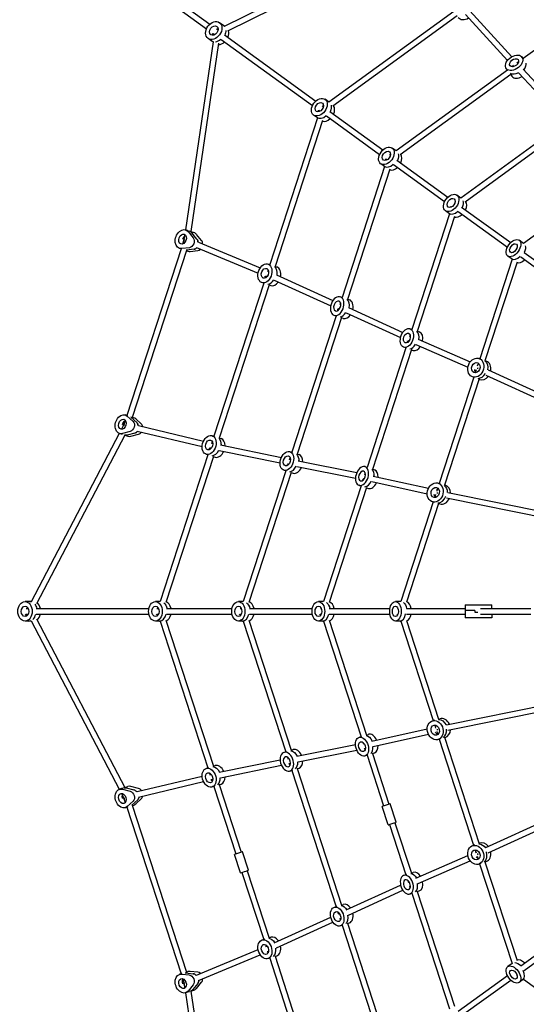
# Model space of a CAD drawing. Units: millimetres. Extents: x -5080 to 5080, y -5080 to 5080.
# Drawn here: x -2807 to -1376, y -1110 to 1672 of the extents above; entities that cross this region are included whole.
import ezdxf

# ---------------------------------------------------------------- set-up
doc = ezdxf.new("R2010")
doc.units = ezdxf.units.MM
doc.header["$LTSCALE"] = 20
doc.linetypes.add('HIDDEN', pattern=[9.525, 6.35, -3.175])
doc.layers.add('2d', color=230, linetype='Continuous')
doc.layers.add('CSA-SafetyZone', color=63, linetype='HIDDEN')

msp = doc.modelspace()

# ---------------------------------------------------------------- linework, layer by layer
at = {"layer": '2d'}
for p, q in [((-1748.1, 1891.4), (-2229.3, 1652.7)), ((-1738.5, 1878.2), (-2220.5, 1639.2)), ((-2449.5, 1789.5), (-2269.9, 1659.1)), ((-1057.4, 1800), (-1385.1, 1561.9)), ((-2458.9, 1776.6), (-2279.3, 1646.1)), ((-1536, 1697.2), (-1417.4, 1567.3)), ((-1581, 1695.4), (-1933.8, 1439)), ((-1571.1, 1682.8), (-1922.4, 1427.5)), ((-1547.8, 1686.4), (-1429.5, 1556.8)), ((-2251.6, 1645.8), (-2248.3, 1643.3)), ((-2246.7, 1644.1), (-2249.4, 1642.8)), ((-2228.5, 1653.1), (-2242.7, 1663.4)), ((-2260.9, 1608.6), (-2275, 1618.9)), ((-2261, 1632.9), (-2257.7, 1630.4)), ((-2257.5, 1631.6), (-2257.9, 1628.7)), ((-2238, 1616.1), (-1980.4, 1429)), ((-2228.6, 1629.1), (-1971, 1441.9)), ((-2260.7, 1609.5), (-2339, 1078)), ((-2245.2, 1605.3), (-2323.5, 1073)), ((-1383.9, 1560.3), (-1388.4, 1566.4)), ((-1428.4, 1528), (-1432.9, 1534.1)), ((-1412.1, 1542.3), (-1416.9, 1538.8)), ((-1397.8, 1552.7), (-1403.2, 1548.7)), ((-1402.3, 1550.8), (-1401.6, 1549.9)), ((-1385, 1531.9), (-1270.5, 1407.5)), ((-1429.6, 1529.6), (-1744, 1301.1)), ((-1419.8, 1516.9), (-1732.5, 1289.7)), ((-1420.2, 1516.6), (-1416.9, 1512.1)), ((-1396.8, 1521.1), (-1282.6, 1397)), ((-1933.8, 1439), (-1944.7, 1446.9)), ((-1953, 1428.8), (-1950.4, 1427)), ((-1949, 1428), (-1951.4, 1426.2)), ((-1966.2, 1394.5), (-2101, 979.7)), ((-1966.2, 1394.5), (-1977, 1402.4)), ((-1962.4, 1415.9), (-1959.8, 1414)), ((-1959.5, 1415.2), (-1960.4, 1412.4)), ((-1940.2, 1399.8), (-1790.5, 1291)), ((-1930.8, 1412.7), (-1781, 1303.9)), ((-1951.7, 1387.2), (-2085.9, 974.2)), ((-1282.7, 1370), (-1560.8, 1168)), ((-1272.9, 1357.3), (-1549.1, 1156.7)), ((-1744, 1301.1), (-1755.2, 1309.2)), ((-1762.8, 1290.6), (-1760.6, 1289.1)), ((-1759.9, 1289.6), (-1761.8, 1288.2)), ((-1776.4, 1256.6), (-1896.5, 887)), ((-1776.4, 1256.6), (-1787.5, 1264.7)), ((-1772.2, 1277.7), (-1770, 1276.1)), ((-1769.6, 1277.5), (-1770.3, 1275.2)), ((-1750.9, 1262.2), (-1607, 1157.7)), ((-1741.5, 1275.2), (-1597.6, 1170.6)), ((-1762, 1249.1), (-1881.4, 881.5)), ((-1144.5, 1213.6), (-1384.1, 1039.6)), ((-1560.8, 1168), (-1572.2, 1176.3)), ((-1588.7, 1144.4), (-1586.8, 1143)), ((-1586.3, 1144.4), (-1586.8, 1142.9)), ((-1579.3, 1157.3), (-1577.4, 1155.9)), ((-1577.3, 1156), (-1578.6, 1155)), ((-1558.8, 1142.4), (-1420.3, 1041.8)), ((-1593.1, 1123.5), (-1699.3, 796.6)), ((-1578.8, 1115.8), (-1684.2, 791.2)), ((-1593.1, 1123.5), (-1604.6, 1131.8)), ((-1568.2, 1129.5), (-1429.7, 1028.8)), ((-2341.3, 1062.1), (-2343.1, 1049.8)), ((-2330.1, 1075.2), (-2338.7, 1077.9)), ((-2331.6, 1073), (-2317.1, 1055.4)), ((-2326.9, 1074.1), (-2327.1, 1074.1)), ((-2324.6, 1073.3), (-2324.4, 1073.3)), ((-2323.6, 1073), (-2314.9, 1070.2)), ((-2306.5, 1052), (-2321, 1069.6)), ((-2293.4, 1047.7), (-2307.8, 1065.3)), ((-2343.1, 1049.8), (-2347, 1037.9)), ((-2346.3, 1052.4), (-2343.7, 1051.5)), ((-2302, 1042.8), (-2127.6, 970.4)), ((-1384.1, 1039.6), (-1396.2, 1048.4)), ((-2351.4, 1024.3), (-2504.4, 553.5)), ((-2336, 1019.9), (-2489.4, 548)), ((-2349.1, 1023.5), (-2355.7, 1025.6)), ((-2327.4, 1027.5), (-2349.4, 1025)), ((-2314.3, 1023.2), (-2336.2, 1020.7)), ((-2336.2, 1019.3), (-2331.9, 1017.9)), ((-2325.7, 1017.3), (-2303.7, 1019.8)), ((-2308.1, 1028), (-2133.6, 955.6)), ((-1416.4, 995.1), (-1428.5, 1003.9)), ((-1411.7, 1015.8), (-1411.3, 1015.5)), ((-1402.3, 1028.8), (-1401.9, 1028.4)), ((-1382.6, 1014.4), (-1248.2, 916.8)), ((-2098.9, 979), (-2105.9, 981.3)), ((-2085.7, 974.7), (-2080.8, 973.1)), ((-1416.4, 995.1), (-1507.8, 713.7)), ((-1402.2, 987), (-1492.9, 707.7)), ((-1392, 1001.4), (-1257.6, 903.8)), ((-2111.1, 948.3), (-2113.3, 941.8)), ((-2113, 947), (-2111.7, 946.5)), ((-2105.6, 965.3), (-2107.6, 959.3)), ((-2106.9, 961.8), (-2106.8, 961.8)), ((-2082.1, 950.9), (-1922.4, 878.5)), ((-2118, 927.4), (-2258.6, 494.6)), ((-2102.6, 923), (-2243.5, 489.2)), ((-2115.9, 926.7), (-2122.9, 929)), ((-2102.7, 922.4), (-2097.8, 920.8)), ((-2088.8, 936.3), (-1928.6, 863.7)), ((-1901.3, 872), (-1903.2, 866.4)), ((-1894.6, 886.3), (-1901.8, 888.7)), ((-1881.3, 882), (-1876, 880.3)), ((-1911.6, 834), (-1918.8, 836.4)), ((-1906.5, 856), (-1908.6, 849.6)), ((-1908.2, 854.5), (-1907.2, 854)), ((-1884.9, 843.8), (-1731.2, 773.4)), ((-1878.2, 858.4), (-1724.9, 788.1)), ((-1913.5, 834.6), (-2038.6, 449.5)), ((-1898.1, 830.2), (-2023.6, 444)), ((-1898.3, 829.7), (-1893, 828)), ((-1704.4, 781), (-1706.1, 775.9)), ((-1697.6, 796), (-1705, 798.4)), ((-1684.1, 791.7), (-1678.5, 789.8)), ((-1709.3, 765.8), (-1711.2, 759.9)), ((-1710.8, 764), (-1710, 763.7)), ((-1688.1, 754), (-1541.2, 690.2)), ((-1681.7, 768.7), (-1534.8, 704.9)), ((-1716.3, 744.3), (-1826, 406.7)), ((-1700.9, 739.8), (-1810.9, 401.3)), ((-1714.6, 743.7), (-1721.9, 746.1)), ((-1701.1, 739.4), (-1695.4, 737.5)), ((-1512.3, 699.8), (-1514.7, 692.5)), ((-1504.2, 712.4), (-1509.6, 714.4)), ((-1492.7, 708.3), (-1489.4, 707.1)), ((-1517.8, 682.8), (-1520.4, 675.1)), ((-1519.2, 680.7), (-1518.6, 680.4)), ((-1483.6, 682.2), (-1168.4, 538.2)), ((-1524.8, 661.4), (-1622.3, 361.4)), ((-1509.4, 656.9), (-1607.2, 356.1)), ((-1522.2, 660.5), (-1528.1, 662.6)), ((-1509.7, 656), (-1508, 655.4)), ((-1490.4, 667.7), (-1173.4, 522.9)), ((-2508.8, 539.8), (-2512.7, 528)), ((-2502, 552.7), (-2508.6, 554.9)), ((-2503.2, 551.7), (-2486.9, 536.8)), ((-2492.6, 548.2), (-2476.3, 533.3)), ((-2489.2, 548.5), (-2484.9, 547.2)), ((-2463.2, 529.1), (-2479.5, 544)), ((-2525.9, 502.7), (-2775, 26.7)), ((-2517, 499.8), (-2525.6, 502.6)), ((-2512.7, 528), (-2518.4, 517)), ((-2494.9, 508.1), (-2517, 502.4)), ((-2516.8, 527.7), (-2514.1, 526.9)), ((-2481.7, 503.8), (-2503.8, 498.1)), ((-2475.3, 509.5), (-2291.7, 465.5)), ((-2471.5, 525), (-2287.7, 481)), ((-2510.5, 497.6), (-2760, 21)), ((-2513.8, 498.8), (-2514, 498.8)), ((-2511.6, 498), (-2511.4, 498)), ((-2510.5, 497.6), (-2501.9, 494.9)), ((-2493.3, 494.7), (-2471.2, 500.4)), ((-2266.1, 475.8), (-2264.8, 475.5)), ((-2263.2, 480.3), (-2265.4, 473.7)), ((-2256.5, 494), (-2263.5, 496.2)), ((-2243.3, 489.7), (-2238.4, 488.1)), ((-2268.9, 462.7), (-2270.9, 456.7)), ((-2269.8, 460.3), (-2269.7, 460.3)), ((-2243.4, 454.6), (-2071.6, 419.3)), ((-2240.2, 470.2), (-2068, 434.9)), ((-2036.7, 448.9), (-2043.9, 451.2)), ((-2275.6, 442.3), (-2410.3, 27.5)), ((-2260.2, 437.9), (-2394.4, 24.9)), ((-2273.5, 441.7), (-2280.5, 443.9)), ((-2260.3, 437.4), (-2255.4, 435.8)), ((-2048.9, 417.7), (-2050.8, 412.1)), ((-2046, 430.4), (-2044.9, 430.1)), ((-2043.5, 434.5), (-2045.6, 428.1)), ((-2023.4, 444.5), (-2018.1, 442.8)), ((-2020.9, 425.3), (-1855.1, 391.9)), ((-2055.6, 397.2), (-2175.7, 27.5)), ((-2040.2, 392.7), (-2159.7, 25.1)), ((-2053.7, 396.6), (-2060.9, 398.9)), ((-2040.4, 392.2), (-2035.1, 390.5)), ((-2024.1, 409.6), (-1858.7, 376.3)), ((-1831.1, 391), (-1833, 385.2)), ((-1824.3, 406.1), (-1831.7, 408.5)), ((-1810.8, 401.7), (-1805.1, 399.9)), ((-1836.3, 375.1), (-1837.9, 370)), ((-1833.2, 387.5), (-1832.3, 387.3)), ((-1812.3, 366.6), (-1655.9, 332.1)), ((-1808.9, 382.3), (-1652.5, 347.7)), ((-1619.7, 360.7), (-1625.7, 362.4)), ((-1843, 354.4), (-1949.2, 27.5)), ((-1827.6, 349.9), (-1933.1, 25.3)), ((-1841.3, 353.8), (-1848.6, 356.2)), ((-1827.8, 349.4), (-1822.1, 347.6)), ((-1626.7, 347.8), (-1629.2, 340)), ((-1629.1, 342.5), (-1628.5, 342.4)), ((-1606.9, 356.9), (-1605.1, 356.4)), ((-1598.1, 336.1), (-1256.6, 266.8)), ((-1639.3, 309.1), (-1730.8, 27.5)), ((-1635.6, 308), (-1641.1, 309.6)), ((-1632.4, 330.4), (-1634.8, 323.1)), ((-1601.2, 320.4), (-1261.6, 251.5)), ((-1623.7, 305.2), (-1714.6, 25.6)), ((-1623.9, 304.6), (-1620.6, 303.6)), ((-2774.6, 27.5), (-2792.1, 27.5)), ((-2789, 8), (-2784.8, 8)), ((-2784, 9.5), (-2785.4, 6.9)), ((-2760.5, 8), (-2442.1, 8)), ((-2410.3, 27.5), (-2423.7, 27.5)), ((-2419.8, 8), (-2416.7, 8)), ((-2416.1, 9.7), (-2417.1, 6.8)), ((-2392.4, 8), (-2207.3, 8)), ((-2175.7, 27.5), (-2189.5, 27.5)), ((-2184.7, 8), (-2182.1, 8)), ((-2181.8, 8.9), (-2182.5, 6.6)), ((-2158.5, 8), (-1980.5, 8)), ((-1949.2, 27.5), (-1963.4, 27.5)), ((-1957.9, 8), (-1955.5, 8)), ((-1955.5, 8.1), (-1956, 6.5)), ((-1932.6, 8), (-1761.4, 8)), ((-1730.8, 27.5), (-1745.8, 27.5)), ((-1739.2, 8), (-1738.6, 8)), ((-1714.8, 8), (-1548.7, 8)), ((-1548.7, 18), (-1473.7, 18)), ((-1548.7, 18), (-1548.7, -18)), ((-1521.2, 2), (-1548.7, 2)), ((-1521.2, 2), (-1521.2, -2)), ((-1505.5, 8), (-1363.7, 8)), ((-1473.7, 8), (-1473.7, 18)), ((-2774.6, -27.5), (-2792.1, -27.5)), ((-2789, -8), (-2784.8, -8)), ((-2785.4, -6.9), (-2784, -9.5)), ((-2775, -26.7), (-2525.9, -502.7)), ((-2760.5, -8), (-2442.1, -8)), ((-2760, -21), (-2510.5, -497.6)), ((-2410.3, -27.5), (-2423.7, -27.5)), ((-2419.8, -8), (-2416.7, -8)), ((-2417.1, -6.8), (-2416.1, -9.7)), ((-2410.3, -27.5), (-2275.6, -442.3)), ((-2394.4, -24.9), (-2260.2, -437.9)), ((-2392.4, -8), (-2207.3, -8)), ((-2175.7, -27.5), (-2189.5, -27.5)), ((-2184.7, -8), (-2182.1, -8)), ((-2182.5, -6.6), (-2181.8, -8.9)), ((-2175.7, -27.5), (-2055.6, -397.2)), ((-2159.7, -25.1), (-2040.2, -392.7)), ((-2158.5, -8), (-1980.5, -8)), ((-1949.2, -27.5), (-1963.4, -27.5)), ((-1957.9, -8), (-1955.5, -8)), ((-1956, -6.5), (-1955.5, -8.1)), ((-1949.2, -27.5), (-1843, -354.4)), ((-1933.1, -25.3), (-1827.6, -349.9)), ((-1932.6, -8), (-1761.4, -8)), ((-1730.8, -27.5), (-1745.8, -27.5)), ((-1739.2, -8), (-1738.6, -8)), ((-1730.8, -27.5), (-1639.4, -308.8)), ((-1714.8, -8), (-1548.7, -8)), ((-1714.6, -25.6), (-1623.8, -304.9)), ((-1473.7, -18), (-1548.7, -18)), ((-1521.2, -2), (-1512.9, -2)), ((-1505.5, -8), (-1363.7, -8)), ((-1473.7, -8), (-1473.7, -18)), ((-1601.2, -320.2), (-1261.6, -251.4)), ((-1598.2, -335.9), (-1256.6, -266.7)), ((-1624, -304.4), (-1620.6, -303.4)), ((-1812.3, -366.6), (-1656, -331.9)), ((-1635.7, -307.8), (-1641.1, -309.4)), ((-1634.8, -322.8), (-1632.4, -330.1)), ((-1841.3, -353.8), (-1848.6, -356.2)), ((-1827.8, -349.4), (-1822.1, -347.6)), ((-1808.9, -382.2), (-1652.5, -347.5)), ((-1629.3, -339.8), (-1626.8, -347.5)), ((-1629.1, -342.3), (-1628.5, -342.2)), ((-1619.7, -360.4), (-1625.7, -362.2)), ((-1622.3, -361.2), (-1524.9, -661.1)), ((-1607.3, -355.8), (-1509.5, -656.6)), ((-1607, -356.7), (-1605.2, -356.2)), ((-2024.1, -409.6), (-1858.7, -376.3)), ((-1837.9, -370), (-1836.3, -375.1)), ((-1833.2, -387.5), (-1832.3, -387.3)), ((-1833, -385.2), (-1831.1, -391)), ((-2053.7, -396.6), (-2060.9, -398.9)), ((-2050.8, -412.1), (-2048.9, -417.7)), ((-2040.4, -392.2), (-2035.1, -390.5)), ((-2020.9, -425.3), (-1855.1, -391.9)), ((-1824.3, -406.1), (-1831.7, -408.5)), ((-1826, -406.7), (-1779.5, -549.9)), ((-1810.9, -401.3), (-1764.3, -544.9)), ((-1810.8, -401.7), (-1805.1, -399.9)), ((-2273.5, -441.7), (-2280.5, -443.9)), ((-2260.3, -437.4), (-2255.4, -435.8)), ((-2243.4, -454.6), (-2071.6, -419.3)), ((-2240.2, -470.2), (-2068, -434.9)), ((-2046, -430.4), (-2044.9, -430.1)), ((-2045.6, -428.1), (-2043.5, -434.5)), ((-2023.6, -444), (-1898.1, -830.2)), ((-2023.4, -444.5), (-2018.1, -442.8)), ((-2475.3, -509.5), (-2291.7, -465.5)), ((-2270.9, -456.7), (-2268.9, -462.7)), ((-2269.8, -460.3), (-2269.7, -460.3)), ((-2036.7, -448.9), (-2043.9, -451.2)), ((-2038.6, -449.5), (-1913.5, -834.6)), ((-2517, -499.8), (-2525.6, -502.6)), ((-2514, -498.8), (-2513.8, -498.8)), ((-2511.6, -498), (-2511.4, -498)), ((-2510.5, -497.6), (-2501.9, -494.9)), ((-2506.4, -499), (-2484.4, -504.7)), ((-2471.2, -500.4), (-2493.3, -494.7)), ((-2471.5, -525), (-2287.7, -481)), ((-2266.1, -475.8), (-2264.8, -475.5)), ((-2265.4, -473.7), (-2263.2, -480.3)), ((-2256.5, -494), (-2263.5, -496.2)), ((-2258.6, -494.6), (-2196.6, -685.4)), ((-2243.5, -489.2), (-2181.4, -680.4)), ((-2243.3, -489.7), (-2238.4, -488.1)), ((-2518.4, -517), (-2512.7, -528)), ((-2517, -502.4), (-2494.9, -508.1)), ((-2516.8, -527.7), (-2514.1, -526.9)), ((-2512.7, -528), (-2508.8, -539.8)), ((-1490.5, -667.4), (-1173.4, -522.8)), ((-2502, -552.7), (-2508.6, -554.9)), ((-2504.4, -553.5), (-2351.4, -1024.3)), ((-2486.9, -536.8), (-2503.2, -551.7)), ((-2490, -547.4), (-2473.7, -532.5)), ((-2489.4, -548), (-2336, -1019.9)), ((-2489.2, -548.5), (-2484.9, -547.2)), ((-2479.5, -544), (-2463.2, -529.1)), ((-1766.3, -603.4), (-1783.3, -551.1)), ((-1743.5, -596), (-1760.5, -543.7)), ((-1483.7, -681.9), (-1168.5, -538.1)), ((-1762.5, -602.2), (-1716.3, -744.3)), ((-1747.3, -597.2), (-1700.9, -739.8)), ((-1522.3, -660.2), (-1528.2, -662.3)), ((-1509.8, -655.7), (-1508.1, -655.1)), ((-2183.4, -738.9), (-2200.4, -686.6)), ((-2160.6, -731.5), (-2177.6, -679.2)), ((-1688.1, -754), (-1541.3, -690)), ((-1520.5, -674.8), (-1517.9, -682.6)), ((-1519.3, -680.4), (-1518.7, -680.2)), ((-1514.8, -692.2), (-1512.4, -699.5)), ((-1681.7, -768.6), (-1534.9, -704.7)), ((-1504.3, -712.2), (-1509.7, -714.1)), ((-1507.9, -713.5), (-1416.4, -995.1)), ((-1493, -707.5), (-1402.2, -987)), ((-1492.8, -708.1), (-1489.5, -706.9)), ((-2179.6, -737.7), (-2118, -927.4)), ((-2164.4, -732.8), (-2102.6, -923)), ((-1714.6, -743.7), (-1721.9, -746.1)), ((-1701.1, -739.4), (-1695.4, -737.5)), ((-1884.9, -843.8), (-1731.2, -773.4)), ((-1711.2, -759.9), (-1709.3, -765.8)), ((-1710.8, -764), (-1710, -763.7)), ((-1706.1, -775.9), (-1704.4, -781)), ((-1878.2, -858.4), (-1724.9, -788.1)), ((-1697.6, -796), (-1705, -798.4)), ((-1699.3, -796.6), (-1593.1, -1123.5)), ((-1684.2, -791.2), (-1578.8, -1115.8)), ((-1684.1, -791.7), (-1678.5, -789.8)), ((-1911.6, -834), (-1918.8, -836.4)), ((-1898.3, -829.7), (-1893, -828)), ((-1908.6, -849.6), (-1906.5, -856)), ((-1908.2, -854.5), (-1907.2, -854)), ((-2088.8, -936.3), (-1928.6, -863.7)), ((-2082.1, -950.9), (-1922.4, -878.5)), ((-1903.2, -866.4), (-1901.3, -872)), ((-1894.6, -886.3), (-1901.8, -888.7)), ((-1896.5, -887), (-1776.4, -1256.6)), ((-1881.4, -881.5), (-1762, -1249.1)), ((-1881.3, -882), (-1876, -880.3)), ((-1392, -1001.4), (-1257.6, -903.8)), ((-1382.6, -1014.4), (-1248.2, -916.8)), ((-2115.9, -926.7), (-2122.9, -929)), ((-2113.3, -941.8), (-2111.1, -948.3)), ((-2102.7, -922.4), (-2097.8, -920.8)), ((-2308.1, -1028), (-2133.6, -955.6)), ((-2302, -1042.8), (-2127.6, -970.4)), ((-2113, -947), (-2111.7, -946.5)), ((-2107.6, -959.3), (-2105.6, -965.3)), ((-2106.9, -961.8), (-2106.8, -961.8)), ((-2085.7, -974.7), (-2080.8, -973.1)), ((-2098.9, -979), (-2105.9, -981.3)), ((-2101, -979.7), (-1966.2, -1394.5)), ((-2085.9, -974.2), (-1951.7, -1387.2)), ((-1416.4, -995.1), (-1428.5, -1003.9)), ((-2349.1, -1023.5), (-2355.7, -1025.6)), ((-2349.4, -1025), (-2327.4, -1027.5)), ((-2338.8, -1021.6), (-2316.9, -1024.1)), ((-2336.2, -1019.3), (-2331.9, -1017.9)), ((-2303.7, -1019.8), (-2325.7, -1017.3)), ((-1568.2, -1129.5), (-1429.7, -1028.8)), ((-1411.7, -1015.8), (-1411.3, -1015.5)), ((-1402.3, -1028.8), (-1401.9, -1028.4)), ((-2347, -1037.9), (-2343.1, -1049.8)), ((-2343.7, -1051.5), (-2346.3, -1052.4)), ((-2343.1, -1049.8), (-2341.3, -1062.1)), ((-2317.1, -1055.4), (-2331.6, -1073)), ((-2303.9, -1051.1), (-2318.4, -1068.7)), ((-2307.8, -1065.3), (-2293.4, -1047.7)), ((-1558.8, -1142.4), (-1420.3, -1041.8)), ((-1384.1, -1039.6), (-1396.2, -1048.4)), ((-1384.1, -1039.6), (-1144.7, -1213.4)), ((-2339, -1078), (-2260.7, -1609.5)), ((-2330.1, -1075.2), (-2338.7, -1077.9)), ((-2327.1, -1074.1), (-2326.9, -1074.1)), ((-2324.4, -1073.3), (-2324.6, -1073.3)), ((-2323.6, -1073), (-2314.9, -1070.2)), ((-2323.5, -1073), (-2245.2, -1605.3))]:
    msp.add_line(p, q, dxfattribs=at)
at = {"layer": '2d', "extrusion": (0, 0, -1)}
for centre, major_axis, ratio, start_param, end_param in [((-2258.9, 1641.2), (16.2, 22.2), 0.738202, -1.570796, 4.712389), ((-2258.9, 1641.2), (8.5, 11.7), 0.738202, -1.570796, 4.712389), ((-2248, 1633.2), (16.2, 22.2), 0.738202, 0, 0.186533), ((-2248, 1633.2), (-16.2, -22.2), 0.738202, -2.39977, -1.865973), ((-2250.1, 1634.8), (8.5, 11.7), 0.738202, -2.613168, -2.137185), ((-1410.6, 1550.2), (22.2, 16.2), 0.657615, -1.64696, 4.636225), ((-1410.6, 1550.2), (11.7, 8.5), 0.657615, -1.64696, 4.636225), ((-1403.5, 1540.5), (11.7, 8.5), 0.657615, -2.392512, -2.218325), ((-1401.8, 1538), (22.2, 16.2), 0.657615, 0.285536, 1.191667), ((-1960.8, 1424.6), (16.2, 22.2), 0.700343, -1.570796, 4.712389), ((-1960.8, 1424.6), (8.5, 11.7), 0.700343, -1.570796, 4.712389), ((-1949.3, 1416.2), (-16.2, -22.2), 0.700343, -2.661387, -1.865973), ((-1951.6, 1417.9), (8.5, 11.7), 0.700343, -2.544391, -2.145993), ((-1771.4, 1287), (16.2, 22.2), 0.676193, -1.570796, 4.712389), ((-1771.4, 1287), (8.5, 11.7), 0.676193, -1.570796, 4.712389), ((-1759.4, 1278.3), (-16.2, -22.2), 0.676193, -2.673189, -1.865973), ((-1761.8, 1280), (8.5, 11.7), 0.676193, -2.4967, -2.142039), ((-1588.4, 1154), (16.2, 22.2), 0.652044, -1.570796, 4.712389), ((-1588.4, 1154), (8.5, 11.7), 0.652044, -1.570796, 4.712389), ((-1578.6, 1146.9), (8.5, 11.7), 0.652044, -2.445098, -2.141837), ((-1576.1, 1145.1), (-16.2, -22.2), 0.652044, -2.68502, -1.865973), ((-2347.2, 1051.8), (-8.5, -26.2), 0.721084, -0.316544, 3.572485), ((-2347.2, 1051.8), (4.5, 13.8), 0.721084, 0.057174, 6.340359), ((-2336.6, 1048.4), (4.5, 13.8), 0.721084, -1.513622, -0.907999), ((-2336.6, 1048.4), (8.5, 26.2), 0.721084, 0.057174, 0.430892), ((-2334, 1047.5), (8.5, 26.2), 0.721084, 0.054505, 0.057174), ((-2335.3, 1047.9), (-7.82, 1.83), 0.07983, 0.006722, 0.812088), ((-2326.2, 1043.1), (-4.9, -15.2), 0.721084, -2.710701, -0.316544), ((-2315.6, 1039.6), (-4.9, -15.2), 0.721084, -2.710701, -2.018983), ((-1412.4, 1026.2), (16.2, 22.2), 0.592247, -1.570796, 4.712389), ((-1412.4, 1026.2), (8.5, 11.7), 0.592247, -1.570796, 4.712389), ((-1399.3, 1016.7), (-16.2, -22.2), 0.592247, -2.714352, -1.865973), ((-2334, 1047.5), (-8.5, -26.2), 0.721084, -0.316544, -0.285536), ((-2313, 1038.8), (-4.9, -15.2), 0.721084, -0.981207, -0.316544), ((-1402, 1018.6), (8.5, 11.7), 0.592247, -2.292586, -2.149326), ((-2114.4, 955.1), (8.5, 26.2), 0.682234, -1.494506, 4.788679), ((-2100.5, 950.6), (8.5, 26.2), 0.682234, 0.285536, 1.357102), ((-2114.4, 955.1), (4.5, 13.8), 0.682234, -1.494506, 4.788679), ((-2103.2, 951.5), (4.5, 13.8), 0.682234, -2.419596, -2.088724), ((-1910.3, 862.5), (8.5, 26.2), 0.657615, -1.494632518443529, 4.788552788736057), ((-1910.3, 862.5), (4.5, 13.8), 0.657615, -1.494632518443531, 4.788552788736055), ((-1895.9, 857.9), (8.5, 26.2), 0.657615, 0.285536, 1.357252), ((-1898.8, 858.8), (4.5, 13.8), 0.657615, -2.392512, -2.065661), ((-1713.5, 772.3), (8.5, 26.2), 0.633126, -1.510243, 4.772942), ((-1713.5, 772.3), (4.5, 13.8), 0.633126, -1.510243, 4.772942), ((-1698.7, 767.5), (8.5, 26.2), 0.633126, 0.285536, 1.340962), ((-1701.7, 768.5), (4.5, 13.8), 0.633126, -2.362272, -2.065565), ((-1518.8, 688.5), (9.3, 25.9), 0.804229, -1.493931, 4.789254), ((-1518.8, 688.5), (4.9, 13.7), 0.804229, -1.493931, 4.789254), ((-1507.6, 684.5), (9.3, 25.9), 0.804229, 0.256228, 1.369235), ((-1509.9, 685.3), (4.9, 13.7), 0.804229, -2.555035, -1.963176), ((-2517.1, 528.7), (-8.5, -26.2), 0.721084, -0.430892, 3.458137), ((-2517.1, 528.7), (4.5, 13.8), 0.721084, -0.057174, 6.226011), ((-2506.6, 525.3), (4.5, 13.8), 0.721084, -1.62797, -0.684908), ((-2495, 523.4), (4.9, 15.2), 0.721084, 0.316544, 2.710701), ((-2506.6, 525.3), (8.5, 26.2), 0.721084, 0.285536, 0.316544), ((-2484.5, 520), (4.9, 15.2), 0.721084, 0.316544, 1.008262), ((-2481.8, 519.1), (-4.9, -15.2), 0.721084, -1.111413, -0.430892), ((-2506.6, 525.3), (-8.5, -26.2), 0.721084, -0.057174, -0.054505), ((-2503.9, 524.4), (-8.5, -26.2), 0.721084, -0.430892, -0.057174), ((-2272, 470.1), (8.5, 26.2), 0.682234, -1.647086, 4.636099), ((-2272, 470.1), (4.5, 13.8), 0.682234, -1.647086, 4.636099), ((-2258.1, 465.6), (8.5, 26.2), 0.682234, 0.285536, 1.1921), ((-2260.8, 466.5), (4.5, 13.8), 0.682234, -2.419596, -2.203242), ((-2052.4, 425), (8.5, 26.2), 0.657615, -1.64696, 4.636225), ((-2052.4, 425), (4.5, 13.8), 0.657615, -1.64696, 4.636225), ((-2038.1, 420.4), (8.5, 26.2), 0.657615, 0.285536, 1.191667), ((-2040.9, 421.3), (4.5, 13.8), 0.657615, -2.392512, -2.218325), ((-1840.1, 382.4), (8.5, 26.2), 0.633101, -1.632157744124576, 4.651027563055011), ((-1840.1, 382.4), (4.5, 13.8), 0.633101, -1.632157744124577, 4.651027563055009), ((-1825.4, 377.6), (8.5, 26.2), 0.633101, 0.285536, 1.207699), ((-1828.4, 378.5), (4.5, 13.8), 0.633101, -2.362239, -2.217977), ((-1633.4, 336), (7.7, 26.4), 0.804227, -1.647344, 4.635841), ((-1633.4, 336), (4.1, 13.9), 0.804227, -1.647344, 4.635841), ((-1622, 332.7), (7.7, 26.4), 0.804227, 0.313497, 1.215879), ((-1624.2, 333.4), (4.1, 13.9), 0.804227, -2.481023, -2.049695), ((-2423.7, 0), (0, 27.5), 0.700343, -1.570796, 4.712389), ((-2792.1, 0), (0, 27.5), 0.738202, -1.570796, 4.712389), ((-2792.1, 0), (0, 14.5), 0.738202, -1.570796, 4.712389), ((-2778.6, 0), (0, 27.5), 0.738202, 0, 0.186533), ((-2778.6, 0), (0, -27.5), 0.738202, -2.39977, -1.865973), ((-2423.7, 0), (0, 14.5), 0.700343, -1.570796, 4.712389), ((-2409.4, 0), (0, -27.5), 0.700343, -2.661387, -1.865973), ((-2189.5, 0), (0, 27.5), 0.676193, -1.570796, 4.712389), ((-2189.5, 0), (0, 14.5), 0.676193, -1.570796, 4.712389), ((-2174.8, 0), (0, -27.5), 0.676193, -2.673189, -1.865973), ((-1963.4, 0), (0, 27.5), 0.652044, -1.570796, 4.712389), ((-1963.4, 0), (0, 14.5), 0.652044, -1.570796, 4.712389), ((-1948.2, 0), (0, -27.5), 0.652044, -2.68502, -1.865973), ((-1745.8, 0), (0, 27.5), 0.592247, -1.570796, 4.712389), ((-1745.8, 0), (0, 14.5), 0.592247, -1.570796, 4.712389), ((-1729.7, 0), (0, -27.5), 0.592247, -2.714352, -1.865973), ((-2781.3, 0), (0, 14.5), 0.738202, -2.613168, -2.137185), ((-2412.3, 0), (0, 14.5), 0.700343, -2.544391, -2.145993), ((-2177.7, 0), (0, 14.5), 0.676193, -2.4967, -2.142039), ((-1951.2, 0), (0, 14.5), 0.652044, -2.445098, -2.141837), ((-1732.9, 0), (0, 14.5), 0.592247, -2.292586, -2.149326), ((-1622, -332.4), (-7.7, 26.4), 0.804229, 0.256228, 1.369235), ((-1633.4, -335.8), (-7.7, 26.4), 0.804229, -1.493931, 4.789254), ((-1633.4, -335.8), (-4.1, 13.9), 0.804229, -1.493931, 4.789254), ((-1840.1, -382.4), (-8.5, 26.2), 0.633126, -1.510243, 4.772942), ((-1825.4, -377.6), (-8.5, 26.2), 0.633126, 0.285536, 1.340962), ((-1624.3, -333.1), (-4.1, 13.9), 0.804229, -2.555035, -1.963176), ((-1840.1, -382.4), (-4.5, 13.8), 0.633126, -1.510243, 4.772942), ((-1828.4, -378.5), (-4.5, 13.8), 0.633126, -2.362272, -2.065565), ((-2052.4, -425), (-8.5, 26.2), 0.657615, -1.494632518443533, 4.788552788736054), ((-2052.4, -425), (-4.5, 13.8), 0.657615, -1.494632518443529, 4.788552788736057), ((-2038.1, -420.4), (-8.5, 26.2), 0.657615, 0.285536, 1.357252), ((-2272, -470.1), (-8.5, 26.2), 0.682234, -1.494506, 4.788679), ((-2258.1, -465.6), (-8.5, 26.2), 0.682234, 0.285536, 1.357102), ((-2040.9, -421.3), (-4.5, 13.8), 0.657615, -2.392512, -2.065661), ((-2272, -470.1), (-4.5, 13.8), 0.682234, -1.494506, 4.788679), ((-2517.1, -528.7), (8.5, -26.2), 0.721084, -0.316544, 3.572485), ((-2506.6, -525.3), (-8.5, 26.2), 0.721084, 0.057174, 0.430892), ((-2503.9, -524.4), (-8.5, 26.2), 0.721084, 0.054505, 0.057174), ((-2260.8, -466.5), (-4.5, 13.8), 0.682234, -2.419596, -2.088724), ((-2517.1, -528.7), (-4.5, 13.8), 0.721084, 0.057174, 6.340359), ((-2506.6, -525.3), (-4.5, 13.8), 0.721084, -1.513622, -0.907999), ((-2505.3, -524.9), (-7.4, -3.11), 0.07983, 0.006722, 0.812088), ((-2495, -523.4), (4.9, -15.2), 0.721084, -2.710701, -0.316544), ((-2484.5, -520), (4.9, -15.2), 0.721084, -2.710701, -2.018983), ((-2481.8, -519.1), (4.9, -15.2), 0.721084, -0.981207, -0.316544), ((-2503.9, -524.4), (8.5, -26.2), 0.721084, -0.316544, -0.285536), ((-1771.9, -547.4), (11.4, 3.7), 0, 0.000006, 3.141599), ((-1518.9, -688.2), (-9.3, 25.9), 0.804227, -1.647344, 4.635841), ((-1507.7, -684.2), (-9.3, 25.9), 0.804227, 0.313497, 1.215879), ((-2189, -682.9), (11.4, 3.7), 0, 0.000025, 3.141618), ((-1518.9, -688.2), (-4.9, 13.7), 0.804227, -1.647344, 4.635841), ((-1510, -685), (-4.9, 13.7), 0.804227, -2.481023, -2.049695), ((-1713.5, -772.3), (-8.5, 26.2), 0.633101, -1.632157744124576, 4.65102756305501), ((-1698.7, -767.5), (-8.5, 26.2), 0.633101, 0.285536, 1.207699), ((-1713.5, -772.3), (-4.5, 13.8), 0.633101, -1.632157744124574, 4.651027563055012), ((-1701.7, -768.5), (-4.5, 13.8), 0.633101, -2.362239, -2.217977), ((-1910.3, -862.5), (-8.5, 26.2), 0.657615, -1.64696, 4.636225), ((-1895.9, -857.9), (-8.5, 26.2), 0.657615, 0.285536, 1.191667), ((-1910.3, -862.5), (-4.5, 13.8), 0.657615, -1.64696, 4.636225), ((-1898.8, -858.8), (-4.5, 13.8), 0.657615, -2.392512, -2.218325), ((-2114.4, -955.1), (-8.5, 26.2), 0.682234, -1.647086, 4.636099), ((-2114.4, -955.1), (-4.5, 13.8), 0.682234, -1.647086, 4.636099), ((-2100.5, -950.6), (-8.5, 26.2), 0.682234, 0.285536, 1.1921), ((-2103.2, -951.5), (-4.5, 13.8), 0.682234, -2.419596, -2.203242), ((-1412.4, -1026.2), (-16.2, 22.2), 0.592247, -1.570796, 4.712389), ((-1399.3, -1016.7), (16.2, -22.2), 0.592247, -2.714352, -1.865973), ((-2347.2, -1051.8), (8.5, -26.2), 0.721084, -0.430892, 3.458137), ((-2336.6, -1048.4), (-8.5, 26.2), 0.721084, 0.285536, 0.316544), ((-2326.2, -1043.1), (-4.9, 15.2), 0.721084, 0.316544, 2.710701), ((-2315.6, -1039.6), (-4.9, 15.2), 0.721084, 0.316544, 1.008262), ((-1412.4, -1026.2), (-8.5, 11.7), 0.592247, -1.570796, 4.712389), ((-1402, -1018.6), (-8.5, 11.7), 0.592247, -2.292586, -2.149326), ((-2347.2, -1051.8), (-4.5, 13.8), 0.721084, -0.057174, 6.226011), ((-2336.6, -1048.4), (-4.5, 13.8), 0.721084, -1.62797, -0.684908), ((-2313, -1038.8), (4.9, -15.2), 0.721084, -1.111413, -0.430892), ((-2336.6, -1048.4), (8.5, -26.2), 0.721084, -0.057174, -0.054505), ((-2334, -1047.5), (8.5, -26.2), 0.721084, -0.430892, -0.057174)]:
    msp.add_ellipse(centre, major_axis=major_axis, ratio=ratio, start_param=start_param, end_param=end_param, dxfattribs=at)
at = {"layer": '2d'}
for centre, major_axis, ratio, start_param, end_param in [((-1546.3, 1694.4), (-22.2, -16.2), 0.682234, 0, 1.406353), ((-2248, 1633.2), (-8.5, -11.7), 0.738202, -2.45976, -2.155226), ((-2250.1, 1634.8), (16.2, 22.2), 0.738202, -2.543302, -1.856332), ((-2239.2, 1626.9), (16.2, 22.2), 0.738202, -1.275619, -0.491322), ((-2250.1, 1634.8), (-16.2, -22.2), 0.738202, 0, 0.342889), ((-2239.2, 1626.9), (16.2, 22.2), 0.738202, -2.650271, -1.865973), ((-1403.5, 1540.5), (-22.2, -16.2), 0.657615, 0.285536, 1.361424), ((-1394.7, 1528.3), (-22.2, -16.2), 0.657615, 0, 1.409786), ((-1949.3, 1416.2), (-8.5, -11.7), 0.700343, -2.362108, -2.155226), ((-1940, 1409.5), (16.2, 22.2), 0.700343, -1.275619, -0.223861), ((-1951.6, 1417.9), (-16.2, -22.2), 0.700343, 0, 1.285261), ((-1940, 1409.5), (-16.2, -22.2), 0.700343, 0.223861, 1.275619), ((-1759.4, 1278.3), (-8.5, -11.7), 0.676193, -2.291425, -2.155226), ((-1749.9, 1271.4), (16.2, 22.2), 0.676193, -1.275619, -0.210662), ((-1761.8, 1280), (-16.2, -22.2), 0.676193, 0, 1.285261), ((-1749.9, 1271.4), (-16.2, -22.2), 0.676193, 0.210662, 1.275619), ((-1576.1, 1145.1), (-8.5, -11.7), 0.652044, -2.211098, -2.155226), ((-1566.3, 1138), (16.2, 22.2), 0.652044, -1.275619, -0.197892), ((-1578.6, 1146.9), (-16.2, -22.2), 0.652044, 0, 1.285261), ((-1566.3, 1138), (-16.2, -22.2), 0.652044, 0.197892, 1.275619), ((-2336.6, 1048.4), (8.5, 26.2), 0.721084, -0.430892, -0.057174), ((-2334, 1047.5), (8.5, 26.2), 0.721084, -0.057174, -0.054505), ((-2323.4, 1044.1), (8.5, 26.2), 0.721084, -0.430892, 0), ((-2334, 1047.5), (-4.5, -13.8), 0.721084, -1.62797, -1.114433), ((-2315.6, 1039.6), (4.9, 15.2), 0.721084, -1.12261, -0.430892), ((-2302.4, 1035.4), (4.9, 15.2), 0.721084, -1.173502, -0.430892), ((-2334, 1047.5), (-8.5, -26.2), 0.721084, 0.285536, 0.316544), ((-2323.4, 1044.1), (-8.5, -26.2), 0.721084, 0, 0.316544), ((-2313, 1038.8), (-4.9, -15.2), 0.721084, 0.316544, 0.981207), ((-2302.4, 1035.4), (-4.9, -15.2), 0.721084, 0.316544, 0.91619), ((-1402, 1018.6), (-16.2, -22.2), 0.592247, 0, 1.300394), ((-1388.9, 1009.1), (-16.2, -22.2), 0.592247, 0.167704, 1.275619), ((-2089.3, 947), (8.5, 26.2), 0.682234, -1.406353, 0), ((-2103.2, 951.5), (-8.5, -26.2), 0.682234, 0.285536, 1.208971), ((-2089.3, 947), (-8.5, -26.2), 0.682234, 0, 1.141905), ((-1884.5, 854.1), (8.5, 26.2), 0.657615, -1.409786, 0), ((-1898.8, 858.8), (-8.5, -26.2), 0.657615, 0.285536, 1.209097), ((-1884.5, 854.1), (-8.5, -26.2), 0.657615, 0, 1.138057), ((-1686.9, 763.7), (8.5, 26.2), 0.633126, -1.385607, 0), ((-1701.7, 768.5), (-8.5, -26.2), 0.633126, 0.285536, 1.224705), ((-1686.9, 763.7), (-8.5, -26.2), 0.633126, 0, 1.163186), ((-1507.6, 684.5), (-4.9, -13.7), 0.804229, -2.197317, -2.192621), ((-1498.7, 681.3), (9.3, 25.9), 0.804229, -1.377437, 0), ((-1508.8, 684.9), (-3.26, -7.31), 0.636319, -1.722793, -1.2941), ((-1509.9, 685.3), (-9.3, -25.9), 0.804229, 0.304157, 1.333363), ((-1498.7, 681.3), (-9.3, -25.9), 0.804229, 0, 1.172676), ((-2506.6, 525.3), (8.5, 26.2), 0.721084, -0.316544, -0.285536), ((-2493.4, 521), (8.5, 26.2), 0.721084, -0.316544, 0), ((-2484.5, 520), (4.9, 15.2), 0.721084, -1.008262, -0.316544), ((-2471.3, 515.7), (4.9, 15.2), 0.721084, -0.91619, -0.316544), ((-2503.9, 524.4), (-4.5, -13.8), 0.721084, -1.513622, -1.316344), ((-2505.3, 524.9), (-7.4, 3.11), 0.07983, 0.006722, 0.812088), ((-2481.8, 519.1), (4.9, 15.2), 0.721084, -2.710701, -2.03018), ((-2471.3, 515.7), (4.9, 15.2), 0.721084, -2.710701, -1.968091), ((-2506.6, 525.3), (-8.5, -26.2), 0.721084, 0.054505, 0.057174), ((-2503.9, 524.4), (-8.5, -26.2), 0.721084, 0.057174, 0.430892), ((-2493.4, 521), (-8.5, -26.2), 0.721084, 0, 0.430892), ((-2246.9, 462), (8.5, 26.2), 0.682234, -1.141905, 0), ((-2260.8, 466.5), (-8.5, -26.2), 0.682234, 0.285536, 1.361551), ((-2246.9, 462), (-8.5, -26.2), 0.682234, 0, 1.406353), ((-2026.6, 416.7), (8.5, 26.2), 0.657615, -1.138057, 0), ((-2040.9, 421.3), (-8.5, -26.2), 0.657615, 0.285536, 1.361424), ((-2026.6, 416.7), (-8.5, -26.2), 0.657615, 0, 1.409786), ((-1813.6, 373.7), (8.5, 26.2), 0.633101, -1.161665, 0), ((-1828.4, 378.5), (-8.5, -26.2), 0.633101, 0.285536, 1.346622), ((-1813.6, 373.7), (-8.5, -26.2), 0.633101, 0, 1.387062), ((-1622, 332.7), (-4.1, -13.9), 0.804227, -2.271509, -2.105809), ((-1623.1, 333), (1.66, 7.83), 0.63631, 1.29927, 1.716673), ((-1612.8, 330), (7.7, 26.4), 0.804227, -1.173104, 0), ((-1624.2, 333.4), (-7.7, -26.4), 0.804227, 0.265651, 1.487075), ((-1612.8, 330), (-7.7, -26.4), 0.804227, 0, 1.377018), ((-2778.6, 0), (0, -14.5), 0.738202, -2.45976, -2.155226), ((-2767.8, 0), (0, 27.5), 0.738202, -1.275619, -0.491322), ((-2409.4, 0), (0, -14.5), 0.700343, -2.362108, -2.155226), ((-2398, 0), (0, 27.5), 0.700343, -1.275619, -0.223861), ((-2174.8, 0), (0, -14.5), 0.676193, -2.291425, -2.155226), ((-2163, 0), (0, 27.5), 0.676193, -1.275619, -0.210662), ((-1948.2, 0), (0, -14.5), 0.652044, -2.211098, -2.155226), ((-1936.1, 0), (0, 27.5), 0.652044, -1.275619, -0.197892), ((-1716.8, 0), (0, 27.5), 0.592247, -1.275619, -0.167606), ((-2781.3, 0), (0, -27.5), 0.738202, 0, 0.342889), ((-2781.3, 0), (0, 27.5), 0.738202, -2.543302, -1.856332), ((-2767.8, 0), (0, 27.5), 0.738202, -2.650271, -1.865973), ((-2412.3, 0), (0, -27.5), 0.700343, 0, 1.285261), ((-2398, 0), (0, -27.5), 0.700343, 0.223861, 1.275619), ((-2177.7, 0), (0, -27.5), 0.676193, 0, 1.285261), ((-2163, 0), (0, -27.5), 0.676193, 0.210662, 1.275619), ((-1951.2, 0), (0, -27.5), 0.652044, 0, 1.285261), ((-1936.1, 0), (0, -27.5), 0.652044, 0.197892, 1.275619), ((-1732.9, 0), (0, -27.5), 0.592247, 0, 1.300394), ((-1716.8, 0), (0, -27.5), 0.592247, 0.167704, 1.275619), ((-1612.9, -329.8), (-7.7, 26.4), 0.804229, -1.377437, 0), ((-1622, -332.4), (4.1, -13.9), 0.804229, -2.197317, -2.192621), ((-1623.2, -332.8), (1.66, -7.83), 0.636319, -1.722793, -1.2941), ((-1624.3, -333.1), (7.7, -26.4), 0.804229, 0.304157, 1.333363), ((-1813.6, -373.7), (-8.5, 26.2), 0.633126, -1.385607, 0), ((-1612.9, -329.8), (7.7, -26.4), 0.804229, 0, 1.172676), ((-2026.6, -416.7), (-8.5, 26.2), 0.657615, -1.409786, 0), ((-1828.4, -378.5), (8.5, -26.2), 0.633126, 0.285536, 1.224705), ((-1813.6, -373.7), (8.5, -26.2), 0.633126, 0, 1.163186), ((-2246.9, -462), (-8.5, 26.2), 0.682234, -1.406353, 0), ((-2040.9, -421.3), (8.5, -26.2), 0.657615, 0.285536, 1.209097), ((-2026.6, -416.7), (8.5, -26.2), 0.657615, 0, 1.138057), ((-2260.8, -466.5), (8.5, -26.2), 0.682234, 0.285536, 1.208971), ((-2246.9, -462), (8.5, -26.2), 0.682234, 0, 1.141905), ((-2506.6, -525.3), (-8.5, 26.2), 0.721084, -0.430892, -0.057174), ((-2503.9, -524.4), (-8.5, 26.2), 0.721084, -0.057174, -0.054505), ((-2493.4, -521), (-8.5, 26.2), 0.721084, -0.430892, 0), ((-2471.3, -515.7), (-4.9, 15.2), 0.721084, -1.173502, -0.430892), ((-2503.9, -524.4), (4.5, -13.8), 0.721084, -1.62797, -1.114433), ((-2484.5, -520), (-4.9, 15.2), 0.721084, -1.12261, -0.430892), ((-2481.8, -519.1), (4.9, -15.2), 0.721084, 0.316544, 0.981207), ((-2471.3, -515.7), (4.9, -15.2), 0.721084, 0.316544, 0.91619), ((-2503.9, -524.4), (8.5, -26.2), 0.721084, 0.285536, 0.316544), ((-2493.4, -521), (8.5, -26.2), 0.721084, 0, 0.316544), ((-1754.9, -599.7), (-11.4, -3.7), 0, -0.000006, 3.141587), ((-1498.8, -681), (-9.3, 25.9), 0.804227, -1.173104, 0), ((-1507.7, -684.2), (4.9, -13.7), 0.804227, -2.271509, -2.105809), ((-1508.9, -684.6), (-3.26, 7.31), 0.63631, 1.29927, 1.716673), ((-1510, -685), (9.3, -25.9), 0.804227, 0.265651, 1.487075), ((-1498.8, -681), (9.3, -25.9), 0.804227, 0, 1.377018), ((-2172, -735.2), (-11.4, -3.7), 0, -0.000025, 3.141567), ((-1686.9, -763.7), (-8.5, 26.2), 0.633101, -1.161665, 0), ((-1701.7, -768.5), (8.5, -26.2), 0.633101, 0.285536, 1.346622), ((-1686.9, -763.7), (8.5, -26.2), 0.633101, 0, 1.387062), ((-1884.5, -854.1), (-8.5, 26.2), 0.657615, -1.138057, 0), ((-1898.8, -858.8), (8.5, -26.2), 0.657615, 0.285536, 1.361424), ((-1884.5, -854.1), (8.5, -26.2), 0.657615, 0, 1.409786), ((-2089.3, -947), (-8.5, 26.2), 0.682234, -1.141905, 0), ((-2089.3, -947), (8.5, -26.2), 0.682234, 0, 1.406353), ((-2103.2, -951.5), (8.5, -26.2), 0.682234, 0.285536, 1.361551), ((-1388.9, -1009.1), (-16.2, 22.2), 0.592247, -1.275619, -0.167606), ((-2336.6, -1048.4), (-8.5, 26.2), 0.721084, -0.316544, -0.285536), ((-2323.4, -1044.1), (-8.5, 26.2), 0.721084, -0.316544, 0), ((-2315.6, -1039.6), (-4.9, 15.2), 0.721084, -1.008262, -0.316544), ((-2302.4, -1035.4), (-4.9, 15.2), 0.721084, -0.91619, -0.316544), ((-1402, -1018.6), (16.2, -22.2), 0.592247, 0, 1.300394), ((-2334, -1047.5), (4.5, -13.8), 0.721084, -1.513622, -1.316344), ((-2335.3, -1047.9), (-7.82, -1.83), 0.07983, 0.006722, 0.812088), ((-2313, -1038.8), (-4.9, 15.2), 0.721084, -2.710701, -2.03018), ((-2302.4, -1035.4), (-4.9, 15.2), 0.721084, -2.710701, -1.968091), ((-2336.6, -1048.4), (8.5, -26.2), 0.721084, 0.054505, 0.057174), ((-2334, -1047.5), (8.5, -26.2), 0.721084, 0.057174, 0.430892), ((-2323.4, -1044.1), (8.5, -26.2), 0.721084, 0, 0.430892)]:
    msp.add_ellipse(centre, major_axis=major_axis, ratio=ratio, start_param=start_param, end_param=end_param, dxfattribs=at)
at = {"layer": 'CSA-SafetyZone'}
msp.add_circle((0, 0), 5080, dxfattribs=at)

doc.saveas('drawing.dxf')
